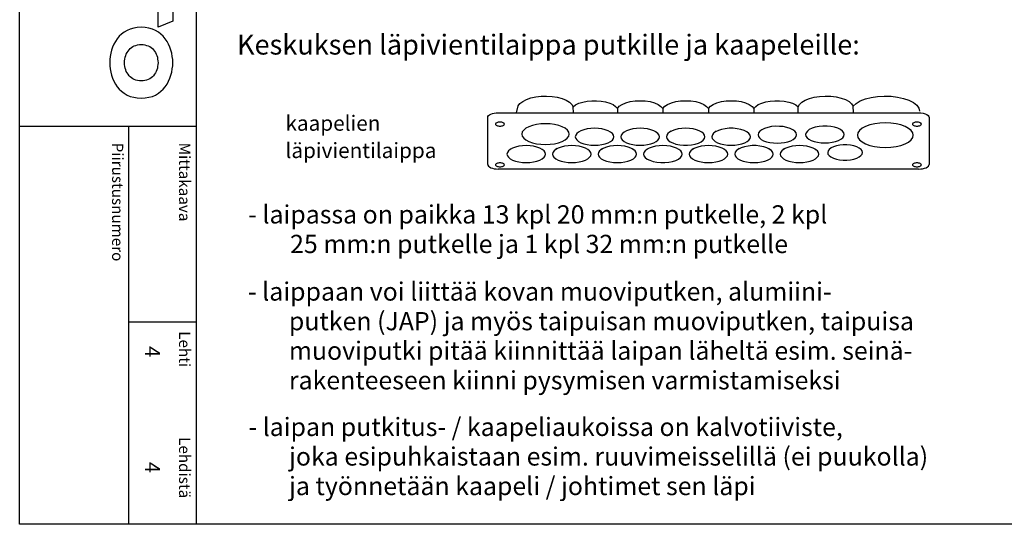
# Model space of a CAD drawing. Extents: x 0 to 7438, y -2516 to 3483.
# Drawn here: x 4997 to 6294, y 0 to 664 of the extents above; entities that cross this region are included whole.
import ezdxf

# ---------------------------------------------------------------- set-up
doc = ezdxf.new("R2010")
doc.units = 0
doc.header["$LTSCALE"] = 40
doc.header["$MEASUREMENT"] = 0
for name, color, linetype in [('EHYTV1', 1, 'CONTINUOUS'), ('EHYTV5', 5, 'CONTINUOUS'), ('TEXT15', 1, 'CONTINUOUS'), ('TEXT25', 3, 'CONTINUOUS'), ('TEXT35', 3, 'CONTINUOUS')]:
    doc.layers.add(name, color=color, linetype=linetype)
doc.styles.add('ROMANS', font='romans')

# ---------------------------------------------------------------- blocks, each defined once
blk = doc.blocks.new('OTSIKKO_RK')
at = {"layer": 'TEXT35', "style": 'ROMANS'}
for tag, p in [('OSOITE', (13.9, 3435.3)), ('NIMI', (48.9, 3435.3)), ('KOHDE', (83.9, 3435.3)), ('TOIMENPIDE', (171.2, 3435.3)), ('PIIRUSTUS', (48.9, 2367.4)), ('PIIRUSTUSLAJI', (171.2, 2367.4)), ('KOODI', (12.7, 1393.6)), ('PVM', (201, 1313.6)), ('TARKASTAJA', (79.2, 1303.6)), ('TEKI', (117, 1303.6)), ('MUUTOS', (156.9, 1303.6)), ('PIIRUSTUS', (48.9, 496.4)), ('MITTAKAAVA', (165.2, 496.7)), ('LEHTI', (165.2, 234.6)), ('LEHDISTÄ', (165.2, 82.2))]:
    blk.add_attdef(tag, p, '', height=19.4, rotation=270, dxfattribs=at)

msp = doc.modelspace()

# ---------------------------------------------------------------- linework, layer by layer
at = {"layer": 'EHYTV1'}
for p, q in [((5229.3, 3483.5), (5229.3, 0)), ((5726.1, 549.3), (5726.1, 549.6)), ((5784.2, 547.3), (5784.2, 541.6)), ((5844.2, 547.3), (5844.2, 541.6)), ((5904.2, 547.3), (5904.2, 541.6)), ((5964.2, 547.3), (5964.2, 541.6)), ((5613.4, 473.7), (5613.4, 535.6)), ((5627.3, 541.6), (6181.1, 541.6)), ((6195, 535.6), (6195, 473.7)), ((4996.8, 523.9), (5229.3, 523.9)), ((5140.3, 523.9), (5140.3, 0)), ((6168.9, 520.5), (6170.9, 519)), ((5833.9, 517.4), (5836, 515.8)), ((5854.5, 517.4), (5852.4, 515.8)), ((5914.5, 517.4), (5912.4, 515.8)), ((5644.5, 494.6), (5642.4, 493.1)), ((5704.5, 494.6), (5702.4, 493.1)), ((5764.5, 494.6), (5762.4, 493.1)), ((5803.9, 494.6), (5806, 493.1)), ((5824.5, 494.6), (5822.4, 493.1)), ((5884.5, 494.6), (5882.4, 493.1)), ((5923.9, 494.6), (5926, 493.1)), ((5944.5, 494.6), (5942.4, 493.1)), ((5983.9, 494.6), (5986, 493.1)), ((6004.5, 494.6), (6002.4, 493.1)), ((6043.9, 494.6), (6046, 493.1)), ((6103.9, 494.6), (6106, 493.1)), ((6181.1, 467.6), (5627.3, 467.6)), ((5140.3, 266.6), (5229.3, 266.6))]:
    msp.add_line(p, q, dxfattribs=at)
msp.add_lwpolyline([(7438.2, 3483.5), (7438.2, 0), (4996.8, 0), (4996.8, 3483.5)], close=True, dxfattribs=at)
for points in [[(5651.2, 541.6), (5653.5, 550.7), (5655.9, 553.9), (5659.5, 556.7), (5664.3, 559.2), (5670.1, 561.2), (5676.7, 562.7), (5683.8, 563.5), (5691, 563.7), (5698.2, 563.2), (5705.1, 562.2), (5711.4, 560.5), (5716.8, 558.3), (5721.1, 555.7), (5724.3, 552.7), (5726.1, 549.6)], [(6022.3, 549.6), (6024.1, 552.7), (6027.3, 555.7), (6031.7, 558.4), (6037.3, 560.6), (6043.7, 562.3), (6050.7, 563.3), (6058, 563.7), (6065.3, 563.4), (6072.4, 562.5), (6078.9, 561), (6084.7, 559), (6089.4, 556.4), (6092.8, 553.5), (6095, 550.4)], [(6095, 550.4), (6098.8, 554), (6104.2, 557.2), (6110.9, 559.9), (6118.6, 561.9), (6127.1, 563.2), (6135.9, 563.7), (6144.8, 563.4), (6153.4, 562.4), (6161.3, 560.6), (6168.3, 558.2), (6174.2, 555.1), (6178.6, 551.6), (6181.3, 547.7), (6182.3, 543.7)], [(5726.1, 549.6), (5729.2, 552), (5733.5, 554.1), (5738.6, 555.8), (5744.4, 556.9), (5750.5, 557.5), (5756.8, 557.6), (5763, 557.1), (5768.8, 556), (5774.1, 554.4), (5778.5, 552.4), (5781.9, 550), (5784.2, 547.3)], [(5726.3, 541.6), (5726.1, 549.3)], [(5784.2, 547.3), (5786.7, 550.2), (5790.4, 552.7), (5795.4, 554.8), (5801.2, 556.4), (5807.6, 557.3), (5814.3, 557.6), (5821, 557.3), (5827.3, 556.3), (5833.1, 554.7), (5838, 552.6), (5841.7, 550.1), (5844.2, 547.3)], [(5844.2, 547.3), (5846.7, 550.2), (5850.4, 552.7), (5855.4, 554.8), (5861.2, 556.4), (5867.6, 557.3), (5874.3, 557.6), (5881, 557.3), (5887.4, 556.3), (5893.1, 554.7), (5898, 552.6), (5901.7, 550.1), (5904.2, 547.3)], [(5904.2, 547.3), (5906.7, 550.2), (5910.4, 552.7), (5915.4, 554.8), (5921.2, 556.4), (5927.6, 557.3), (5934.3, 557.6), (5941, 557.3), (5947.4, 556.3), (5953.1, 554.7), (5958, 552.6), (5961.7, 550.1), (5964.2, 547.3)], [(5964.2, 547.3), (5966.5, 550), (5969.9, 552.4), (5974.4, 554.4), (5979.7, 556), (5985.6, 557.1), (5991.8, 557.6), (5998, 557.5), (6004.1, 556.9), (6009.9, 555.7), (6015, 554.1), (6019.2, 552), (6022.3, 549.6)], [(6022.4, 541.6), (6022.3, 549.6)], [(6095.1, 541.6), (6095.1, 542.2), (6095, 550.4)], [(5613.4, 535.6), (5613.7, 536.7), (5614.5, 537.9), (5615.7, 538.9), (5617.5, 539.9), (5619.6, 540.6), (5621.9, 541.2), (5624.5, 541.5), (5627.3, 541.6)], [(6181.1, 541.6), (6184.2, 541.5), (6187.1, 541), (6189.7, 540.3), (6192, 539.3), (6193.6, 538.2), (6194.6, 536.9), (6195, 535.6)], [(5629.6, 529.3), (5628.4, 529.3), (5627.3, 529.2), (5626.3, 528.9), (5625.4, 528.6), (5624.7, 528.2), (5624.1, 527.8), (5623.8, 527.3), (5623.7, 526.8), (5623.8, 526.3), (5624.1, 525.8), (5624.7, 525.3), (5625.4, 524.9), (5626.3, 524.6), (5627.3, 524.4), (5628.4, 524.2), (5629.6, 524.2)], [(5629.6, 524.2), (5630.7, 524.2), (5631.8, 524.4), (5632.8, 524.6), (5633.7, 524.9), (5634.5, 525.3), (5635, 525.8), (5635.3, 526.3), (5635.5, 526.8), (5635.3, 527.3), (5635, 527.8), (5634.5, 528.2), (5633.7, 528.6), (5632.8, 528.9), (5631.8, 529.1), (5630.7, 529.3), (5629.6, 529.3)], [(5720.7, 513.7), (5720.1, 516.3), (5718.4, 518.9), (5715.5, 521.2), (5711.6, 523.3), (5706.9, 525), (5701.5, 526.3), (5695.7, 527), (5689.6, 527.3), (5683.5, 527.1), (5677.7, 526.3), (5672.3, 525), (5667.5, 523.3), (5663.7, 521.3), (5660.8, 518.9), (5659, 516.4), (5658.4, 513.7)], [(5779.6, 510.1), (5779.1, 512.3), (5777.7, 514.4), (5775.3, 516.3), (5772.1, 518), (5768.3, 519.4), (5763.9, 520.4), (5759.2, 521), (5754.2, 521.2), (5749.3, 521), (5744.5, 520.4), (5740.1, 519.4), (5736.2, 518), (5733.1, 516.3), (5730.8, 514.4), (5729.3, 512.3), (5728.8, 510.1)], [(5839.6, 510.1), (5839.1, 512.3), (5837.7, 514.4), (5835.3, 516.3), (5832.1, 518), (5828.3, 519.4), (5824, 520.4), (5819.2, 521), (5814.2, 521.2), (5809.3, 521), (5804.5, 520.4), (5800.1, 519.4), (5796.2, 518), (5793.1, 516.3), (5790.8, 514.4), (5789.3, 512.3), (5788.8, 510.1)], [(5899.6, 510.1), (5899.1, 512.3), (5897.7, 514.4), (5895.3, 516.3), (5892.1, 518), (5888.3, 519.4), (5884, 520.4), (5879.2, 521), (5874.2, 521.2), (5869.3, 521), (5864.5, 520.4), (5860.1, 519.4), (5856.2, 518), (5853.1, 516.3), (5850.8, 514.4), (5849.3, 512.3), (5848.8, 510.1)], [(5959.6, 510.1), (5959.1, 512.4), (5957.4, 514.6), (5954.8, 516.6), (5951.3, 518.4), (5947, 519.7), (5942.1, 520.7), (5936.9, 521.2), (5931.6, 521.2), (5926.4, 520.7), (5921.6, 519.8), (5917.3, 518.4), (5913.7, 516.7), (5911, 514.7), (5909.4, 512.5), (5908.8, 510.1)], [(6020.3, 512.8), (6019.7, 515.1), (6018.1, 517.3), (6015.5, 519.3), (6011.9, 521), (6007.6, 522.4), (6002.8, 523.4), (5997.6, 523.8), (5992.3, 523.9), (5987.1, 523.4), (5982.3, 522.4), (5977.9, 521.1), (5974.4, 519.4), (5971.7, 517.3), (5970.1, 515.1), (5969.5, 512.8)], [(6083, 513.1), (6082.5, 515.4), (6080.8, 517.6), (6078.2, 519.6), (6074.7, 521.3), (6070.4, 522.7), (6065.5, 523.7), (6060.4, 524.1), (6055, 524.2), (6049.9, 523.7), (6045, 522.7), (6040.7, 521.4), (6037.1, 519.7), (6034.5, 517.6), (6032.8, 515.4), (6032.2, 513.1)], [(6174.1, 512.2), (6173.4, 515.3), (6171.3, 518.3), (6167.9, 521.1), (6163.3, 523.6), (6157.8, 525.6), (6151.4, 527.1), (6144.6, 528), (6137.3, 528.3), (6130.1, 528), (6123.3, 527.1), (6116.9, 525.6), (6111.3, 523.6), (6106.7, 521.2), (6103.3, 518.4), (6101.2, 515.4), (6100.5, 512.2)], [(6178.8, 529.3), (6177.7, 529.3), (6176.6, 529.2), (6175.6, 528.9), (6174.7, 528.6), (6173.9, 528.2), (6173.4, 527.8), (6173.1, 527.3), (6172.9, 526.8), (6173.1, 526.3), (6173.4, 525.8), (6173.9, 525.3), (6174.7, 524.9), (6175.6, 524.6), (6176.6, 524.4), (6177.7, 524.2), (6178.8, 524.2)], [(6178.8, 524.2), (6180, 524.2), (6181.1, 524.4), (6182.1, 524.6), (6183, 524.9), (6183.7, 525.3), (6184.3, 525.8), (6184.6, 526.3), (6184.7, 526.8), (6184.6, 527.3), (6184.3, 527.8), (6183.7, 528.2), (6183, 528.6), (6182.1, 528.9), (6181.1, 529.1), (6180, 529.3), (6178.8, 529.3)], [(5658.4, 513.7), (5659, 511), (5660.8, 508.4), (5663.6, 506.1), (5667.5, 504), (5672.2, 502.3), (5677.6, 501), (5683.4, 500.3), (5689.6, 500), (5695.6, 500.3), (5701.4, 501), (5706.8, 502.3), (5711.6, 504), (5715.5, 506.1), (5718.3, 508.4), (5720.1, 511), (5720.7, 513.7)], [(5728.8, 510.1), (5729.3, 507.9), (5730.7, 505.9), (5733, 503.9), (5736.2, 502.2), (5740.1, 500.9), (5744.4, 499.8), (5749.2, 499.2), (5754.2, 499), (5759.1, 499.2), (5763.9, 499.8), (5768.2, 500.8), (5772.1, 502.2), (5775.3, 503.9), (5777.6, 505.8), (5779.1, 507.9), (5779.6, 510.1)], [(5788.8, 510.1), (5789.3, 507.9), (5790.7, 505.9), (5793.1, 503.9), (5796.2, 502.2), (5800.1, 500.9), (5804.4, 499.8), (5809.2, 499.2), (5814.2, 499), (5819.1, 499.2), (5823.9, 499.8), (5828.2, 500.8), (5832.1, 502.2), (5835.3, 503.9), (5837.6, 505.8), (5839.1, 507.9), (5839.6, 510.1)], [(5848.8, 510.1), (5849.3, 507.8), (5851, 505.6), (5853.6, 503.6), (5857.1, 501.9), (5861.4, 500.5), (5866.3, 499.5), (5871.5, 499), (5876.8, 499), (5882, 499.5), (5886.8, 500.5), (5891.1, 501.8), (5894.7, 503.5), (5897.4, 505.5), (5899, 507.8), (5899.6, 510.1)], [(5908.8, 510.1), (5909.3, 507.9), (5910.7, 505.9), (5913.1, 503.9), (5916.3, 502.2), (5920.1, 500.9), (5924.4, 499.8), (5929.2, 499.2), (5934.2, 499), (5939.1, 499.2), (5943.9, 499.8), (5948.2, 500.8), (5952.2, 502.2), (5955.3, 503.9), (5957.6, 505.8), (5959.1, 507.9), (5959.6, 510.1)], [(5969.5, 512.8), (5970, 510.6), (5971.4, 508.5), (5973.7, 506.6), (5976.9, 504.9), (5980.7, 503.5), (5985.1, 502.5), (5989.8, 501.9), (5994.9, 501.7), (5999.8, 501.9), (6004.5, 502.5), (6008.9, 503.5), (6012.8, 504.9), (6016, 506.6), (6018.3, 508.5), (6019.8, 510.6), (6020.3, 512.8)], [(6032.2, 513.1), (6032.7, 510.9), (6034.1, 508.8), (6036.5, 506.9), (6039.7, 505.2), (6043.5, 503.8), (6047.9, 502.8), (6052.6, 502.2), (6057.6, 502), (6062.5, 502.2), (6067.3, 502.8), (6071.7, 503.8), (6075.6, 505.2), (6078.7, 506.9), (6081.1, 508.8), (6082.5, 510.9), (6083, 513.1)], [(6100.5, 512.2), (6101.2, 509), (6103.3, 506), (6106.6, 503.3), (6111.3, 500.8), (6116.8, 498.8), (6123.1, 497.3), (6130, 496.4), (6137.3, 496), (6144.4, 496.4), (6151.3, 497.3), (6157.7, 498.7), (6163.3, 500.8), (6167.9, 503.2), (6171.3, 506), (6173.4, 509), (6174.1, 512.2)], [(5689.6, 487.3), (5689.1, 489.5), (5687.7, 491.6), (5685.3, 493.5), (5682.1, 495.2), (5678.3, 496.6), (5673.9, 497.6), (5669.2, 498.3), (5664.2, 498.5), (5659.3, 498.3), (5654.5, 497.6), (5650.1, 496.6), (5646.2, 495.2), (5643.1, 493.5), (5640.8, 491.6), (5639.3, 489.5), (5638.8, 487.3)], [(5749.6, 487.3), (5749.1, 489.5), (5747.7, 491.6), (5745.3, 493.5), (5742.1, 495.2), (5738.3, 496.6), (5733.9, 497.6), (5729.2, 498.3), (5724.2, 498.5), (5719.3, 498.3), (5714.5, 497.6), (5710.1, 496.6), (5706.2, 495.2), (5703.1, 493.5), (5700.8, 491.6), (5699.3, 489.5), (5698.8, 487.3)], [(5809.6, 487.3), (5809.1, 489.5), (5807.7, 491.6), (5805.3, 493.5), (5802.1, 495.2), (5798.3, 496.6), (5793.9, 497.6), (5789.2, 498.3), (5784.2, 498.5), (5779.3, 498.3), (5774.5, 497.6), (5770.1, 496.6), (5766.2, 495.2), (5763.1, 493.5), (5760.8, 491.6), (5759.3, 489.5), (5758.8, 487.3)], [(5869.6, 487.3), (5869.1, 489.5), (5867.7, 491.6), (5865.3, 493.5), (5862.1, 495.2), (5858.3, 496.6), (5854, 497.6), (5849.2, 498.3), (5844.2, 498.5), (5839.3, 498.3), (5834.5, 497.6), (5830.1, 496.6), (5826.2, 495.2), (5823.1, 493.5), (5820.8, 491.6), (5819.3, 489.5), (5818.8, 487.3)], [(5929.6, 487.3), (5929.1, 489.5), (5927.7, 491.6), (5925.3, 493.5), (5922.1, 495.2), (5918.3, 496.6), (5914, 497.6), (5909.2, 498.3), (5904.2, 498.5), (5899.3, 498.3), (5894.5, 497.6), (5890.2, 496.6), (5886.2, 495.2), (5883.1, 493.5), (5880.8, 491.6), (5879.3, 489.5), (5878.8, 487.3)], [(5989.6, 487.3), (5989.1, 489.6), (5987.4, 491.8), (5984.8, 493.9), (5981.3, 495.6), (5977, 497), (5972.1, 497.9), (5966.9, 498.4), (5961.6, 498.4), (5956.4, 497.9), (5951.6, 497), (5947.3, 495.6), (5943.7, 493.9), (5941, 491.9), (5939.4, 489.7), (5938.8, 487.3)], [(6049.6, 487.3), (6049.1, 489.5), (6047.7, 491.6), (6045.3, 493.5), (6042.2, 495.2), (6038.3, 496.6), (6034, 497.6), (6029.2, 498.3), (6024.2, 498.5), (6019.3, 498.3), (6014.5, 497.6), (6010.2, 496.6), (6006.3, 495.2), (6003.1, 493.5), (6000.8, 491.6), (5999.3, 489.5), (5998.8, 487.3)], [(6107.2, 489.4), (6106.7, 491.5), (6105.2, 493.5), (6102.8, 495.3), (6099.6, 496.9), (6095.8, 498.1), (6091.4, 499), (6086.7, 499.4), (6081.9, 499.4), (6077.2, 499), (6072.8, 498.1), (6068.9, 496.9), (6065.7, 495.4), (6063.3, 493.5), (6061.8, 491.5), (6061.3, 489.4)], [(5638.8, 487.3), (5639.3, 485.2), (5640.7, 483.1), (5643, 481.2), (5646.2, 479.5), (5650.1, 478.1), (5654.4, 477.1), (5659.2, 476.4), (5664.2, 476.2), (5669.1, 476.4), (5673.9, 477.1), (5678.2, 478.1), (5682.1, 479.5), (5685.3, 481.2), (5687.6, 483.1), (5689.1, 485.1), (5689.6, 487.3)], [(5698.8, 487.3), (5699.3, 485.2), (5700.7, 483.1), (5703, 481.2), (5706.2, 479.5), (5710.1, 478.1), (5714.4, 477.1), (5719.2, 476.4), (5724.2, 476.2), (5729.1, 476.4), (5733.9, 477.1), (5738.2, 478.1), (5742.1, 479.5), (5745.3, 481.2), (5747.6, 483.1), (5749.1, 485.1), (5749.6, 487.3)], [(5758.8, 487.3), (5759.3, 485.2), (5760.7, 483.1), (5763, 481.2), (5766.2, 479.5), (5770.1, 478.1), (5774.4, 477.1), (5779.2, 476.4), (5784.2, 476.2), (5789.1, 476.4), (5793.9, 477.1), (5798.2, 478.1), (5802.1, 479.5), (5805.3, 481.2), (5807.6, 483.1), (5809.1, 485.1), (5809.6, 487.3)], [(5818.8, 487.3), (5819.3, 485.1), (5821, 482.9), (5823.6, 480.8), (5827.1, 479.1), (5831.4, 477.7), (5836.3, 476.8), (5841.5, 476.3), (5846.8, 476.3), (5852, 476.7), (5856.8, 477.7), (5861.1, 479), (5864.7, 480.8), (5867.4, 482.8), (5869, 485), (5869.6, 487.3)], [(5878.8, 487.3), (5879.3, 485.2), (5880.7, 483.1), (5883.1, 481.2), (5886.2, 479.5), (5890.1, 478.1), (5894.4, 477.1), (5899.2, 476.4), (5904.2, 476.2), (5909.1, 476.4), (5913.9, 477.1), (5918.2, 478.1), (5922.1, 479.5), (5925.3, 481.2), (5927.6, 483.1), (5929.1, 485.1), (5929.6, 487.3)], [(5938.8, 487.3), (5939.3, 485.2), (5940.7, 483.1), (5943.1, 481.2), (5946.3, 479.5), (5950.1, 478.1), (5954.4, 477.1), (5959.2, 476.4), (5964.2, 476.2), (5969.1, 476.4), (5973.9, 477.1), (5978.3, 478.1), (5982.2, 479.5), (5985.3, 481.2), (5987.6, 483.1), (5989.1, 485.1), (5989.6, 487.3)], [(5998.8, 487.3), (5999.3, 485.2), (6000.7, 483.1), (6003.1, 481.2), (6006.3, 479.5), (6010.1, 478.1), (6014.4, 477.1), (6019.2, 476.4), (6024.2, 476.2), (6029.1, 476.4), (6033.9, 477.1), (6038.3, 478.1), (6042.2, 479.5), (6045.3, 481.2), (6047.6, 483.1), (6049.1, 485.1), (6049.6, 487.3)], [(6061.3, 489.4), (6061.7, 487.4), (6063.2, 485.4), (6065.6, 483.5), (6068.8, 482), (6072.7, 480.7), (6077, 479.9), (6081.7, 479.4), (6086.5, 479.4), (6091.2, 479.8), (6095.6, 480.7), (6099.5, 481.9), (6102.7, 483.5), (6105.1, 485.3), (6106.6, 487.3), (6107.2, 489.4)], [(5613.4, 473.7), (5613.7, 472.5), (5614.5, 471.4), (5615.7, 470.3), (5617.5, 469.4), (5619.6, 468.6), (5621.9, 468.1), (5624.5, 467.7), (5627.3, 467.6)], [(5629.6, 475.7), (5628.4, 475.7), (5627.3, 475.5), (5626.3, 475.3), (5625.4, 475), (5624.7, 474.6), (5624.1, 474.1), (5623.8, 473.6), (5623.7, 473.1), (5623.8, 472.6), (5624.1, 472.2), (5624.7, 471.7), (5625.4, 471.3), (5626.3, 471), (5627.3, 470.8), (5628.4, 470.6), (5629.6, 470.6)], [(5629.6, 470.6), (5630.7, 470.6), (5631.8, 470.8), (5632.8, 471), (5633.7, 471.3), (5634.5, 471.7), (5635, 472.1), (5635.3, 472.6), (5635.5, 473.1), (5635.3, 473.6), (5635, 474.1), (5634.5, 474.6), (5633.7, 475), (5632.8, 475.3), (5631.8, 475.5), (5630.7, 475.7), (5629.6, 475.7)], [(6178.8, 475.7), (6177.7, 475.7), (6176.6, 475.5), (6175.6, 475.3), (6174.7, 475), (6173.9, 474.6), (6173.4, 474.1), (6173.1, 473.6), (6172.9, 473.1), (6173.1, 472.6), (6173.4, 472.2), (6173.9, 471.7), (6174.7, 471.3), (6175.6, 471), (6176.6, 470.8), (6177.7, 470.6), (6178.8, 470.6)], [(6178.8, 470.6), (6180, 470.6), (6181.1, 470.8), (6182.1, 471), (6183, 471.3), (6183.7, 471.7), (6184.3, 472.1), (6184.6, 472.6), (6184.7, 473.1), (6184.6, 473.6), (6184.3, 474.1), (6183.7, 474.6), (6183, 475), (6182.1, 475.3), (6181.1, 475.5), (6180, 475.7), (6178.8, 475.7)], [(6181.1, 467.6), (6183.8, 467.7), (6186.4, 468.1), (6188.8, 468.6), (6190.9, 469.4), (6192.6, 470.3), (6193.9, 471.3), (6194.7, 472.5), (6195, 473.7)]]:
    msp.add_lwpolyline(points, dxfattribs=at)
at = {"layer": 'EHYTV5'}
for points in [[(5116.4, 685), (5116.4, 710.3), (5179.2, 710.3), (5179.4, 741.7), (5198.4, 733.5), (5198.4, 662.2), (5179.4, 654.2), (5179.4, 685)], [(5198.5, 607.5), (5198.4, 611.7), (5197.9, 615.9), (5197.2, 620.1), (5196.1, 624.1), (5194.8, 628.1), (5193, 632), (5191, 635.6), (5188.7, 639.1), (5186, 642.4), (5183, 645.3), (5179.5, 647.8), (5175.8, 650), (5171.6, 651.9), (5167.1, 653.2), (5162.2, 654), (5157, 654.3), (5151.7, 654), (5147, 653.2), (5142.5, 651.9), (5138.3, 650), (5134.6, 647.8), (5131.1, 645.3), (5128.1, 642.4), (5125.4, 639.1), (5123, 635.6), (5121, 632), (5119.3, 628.1), (5117.9, 624.1), (5116.9, 620.1), (5116.1, 615.9), (5115.7, 611.7), (5115.6, 607.5), (5115.7, 603.5), (5116.1, 599.3), (5116.9, 595.1), (5117.9, 591.1), (5119.3, 587.1), (5121, 583.2), (5123, 579.4), (5125.4, 576), (5128.1, 572.8), (5131.1, 569.9), (5134.6, 567.3), (5138.3, 565), (5142.5, 563.3), (5147, 562), (5151.7, 561.2), (5157, 560.9), (5162.2, 561.2), (5167.1, 562), (5171.6, 563.3), (5175.8, 565), (5179.5, 567.3), (5183, 569.9), (5186, 572.8), (5188.7, 576), (5191, 579.4), (5193, 583.2), (5194.8, 587.1), (5196.1, 591.1), (5197.2, 595.1), (5197.9, 599.3), (5198.4, 603.5)], [(5145.9, 586.5), (5144.1, 587.7), (5142.3, 589.1), (5140.9, 590.5), (5139.6, 592.3), (5138.3, 594.1), (5137.3, 596.1), (5136.6, 598.2), (5135.9, 600.5), (5135.4, 602.8), (5135.1, 605.1), (5135, 607.5), (5135.1, 610), (5135.4, 612.4), (5135.9, 614.7), (5136.6, 616.9), (5137.3, 619), (5138.3, 620.9), (5139.6, 622.8), (5140.9, 624.5), (5142.3, 626.1), (5144.1, 627.4), (5145.9, 628.7), (5147.8, 629.7), (5150, 630.4), (5152.1, 631), (5154.6, 631.4), (5157, 631.6), (5159.5, 631.4), (5161.9, 631), (5164.1, 630.4), (5166.2, 629.7), (5168.1, 628.7), (5170, 627.4), (5171.6, 626.1), (5173.2, 624.5), (5174.5, 622.8), (5175.6, 620.9), (5176.6, 619), (5177.5, 616.9), (5178.2, 614.7), (5178.6, 612.4), (5178.9, 610), (5179.1, 607.5), (5178.9, 605.1), (5178.6, 602.8), (5178.2, 600.5), (5177.5, 598.2), (5176.6, 596.1), (5175.6, 594.1), (5174.5, 592.3), (5173.2, 590.5), (5171.6, 589.1), (5170, 587.7), (5168.1, 586.5), (5166.2, 585.5), (5164.1, 584.6), (5161.9, 584.1), (5159.5, 583.8), (5157, 583.6), (5154.6, 583.8), (5152.1, 584.1), (5150, 584.6), (5147.8, 585.5)]]:
    msp.add_lwpolyline(points, close=True, dxfattribs=at)

# ---------------------------------------------------------------- block references
at = {"layer": 'EHYTV1', "linetype": 'CONTINUOUS'}
ref = msp.add_blockref('OTSIKKO_RK', (4996.8, 0), dxfattribs=at)
ref.add_attrib('LEHTI', '4', (5162.1, 234.6), dxfattribs={"layer": 'TEXT35', "height": 19.4, "rotation": 270, "style": 'ROMANS'})
ref.add_attrib('LEHDISTÄ', '4', (5162.1, 82.2), dxfattribs={"layer": 'TEXT35', "height": 19.4, "rotation": 270, "style": 'ROMANS'})

# ---------------------------------------------------------------- texts
at = {"layer": 'TEXT15', "style": 'ROMANS'}
for s, height, p in [('kaapelien', 20.03, (5347, 518)), ('läpivientilaippa', 20.026, (5347, 482.1))]:
    msp.add_text(s, height=height, dxfattribs=at).set_placement(p)
for s, height, p in [('Piirustusnumero', 14.701, (5118.6, 502.3)), ('Mittakaava', 14.7, (5206.8, 502.3)), ('Lehti', 14.7, (5206.8, 254.1)), ('Lehdistä', 14.7, (5206.8, 114.7))]:
    msp.add_text(s, height=height, rotation=270, dxfattribs=at).set_placement(p)
at = {"layer": 'TEXT25', "style": 'ROMANS'}
msp.add_text('Keskuksen läpivientilaippa putkille ja kaapeleille:', height=26.216, dxfattribs=at).set_placement((5283.1, 618.3))
at = {"layer": 'TEXT35', "style": 'ROMANS'}
for s, p in [('- laipassa on paikka 13 kpl 20 mm:n putkelle, 2 kpl', (5297.9, 395.9)), ('25 mm:n putkelle ja 1 kpl 32 mm:n putkelle', (5353.1, 357)), ('- laippaan voi liittää kovan muoviputken, alumiini-', (5297.6, 294.4)), ('putken (JAP) ja myös taipuisan muoviputken, taipuisa', (5351.5, 255.4)), ('muoviputki pitää kiinnittää laipan läheltä esim. seinä-', (5351.5, 216.5)), ('rakenteeseen kiinni pysymisen varmistamiseksi', (5351.5, 177.6)), ('- laipan putkitus- / kaapeliaukoissa on kalvotiiviste,', (5298.2, 116.2)), ('joka esipuhkaistaan esim. ruuvimeisselillä (ei puukolla)', (5351.7, 77.3)), ('ja työnnetään kaapeli / johtimet sen läpi', (5351.7, 38.4))]:
    msp.add_text(s, height=24.032, dxfattribs=at).set_placement(p)

doc.saveas('drawing.dxf')
